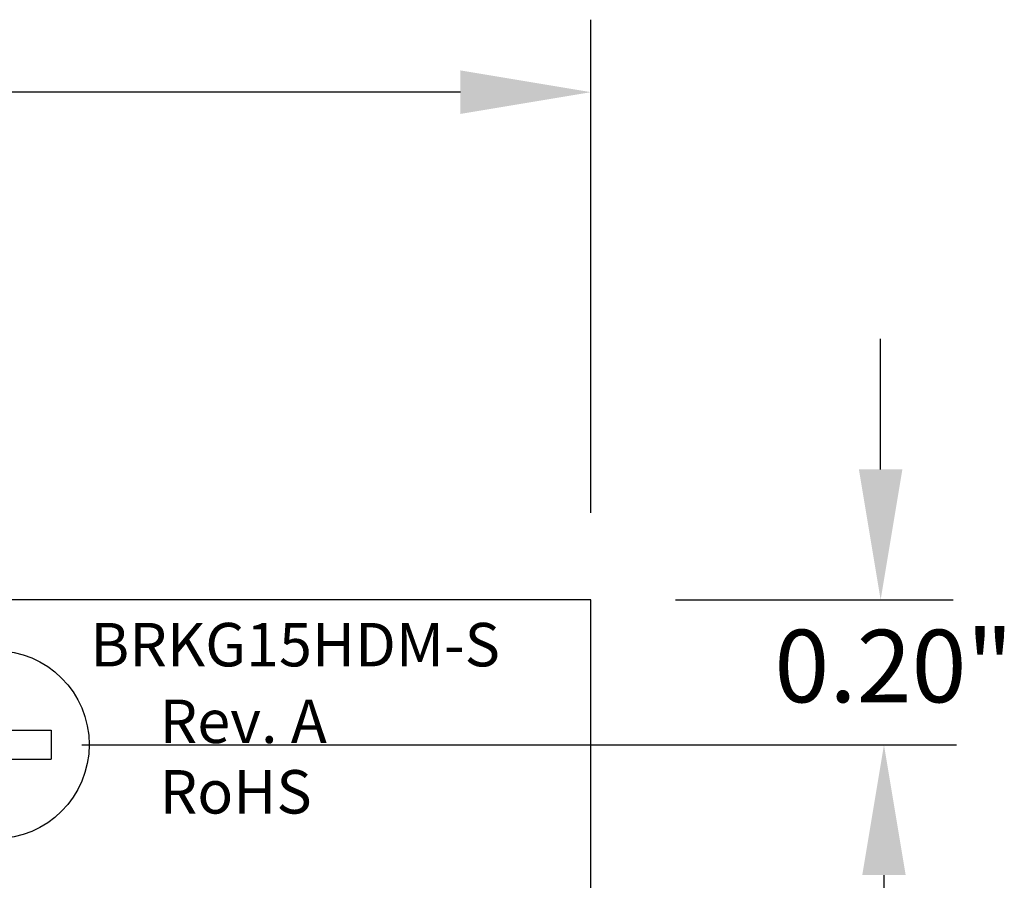
# Model space of a CAD drawing. Extents: x -7.84 to -1.16, y 61.69 to 66.67.
# Drawn here: x -3.54 to -2.18, y 65.48 to 66.67 of the extents above; entities that cross this region are included whole.
import ezdxf

# ---------------------------------------------------------------- set-up
doc = ezdxf.new("R2010")
doc.units = 0
doc.header["$MEASUREMENT"] = 0
doc.layers.get('0').update_dxf_attribs({"linetype": 'CONTINUOUS'})
doc.layers.get('DEFPOINTS').update_dxf_attribs({"linetype": 'CONTINUOUS'})
doc.styles.add('ADESK1', font='romans')
doc.dimstyles.new('NORMAL', dxfattribs={"dimtxt": 0.1, "dimasz": 0.18, "dimexe": 0.1, "dimexo": 0.12, "dimgap": 0.09, "dimtad": 0, "dimtih": 1, "dimtoh": 1, "dimzin": 0, "dimtxsty": 'STANDARD', "dimcen": 0.09, "dimazin": 3, "dimtfac": 1, "dimtdec": 4, "dimtofl": 0, "dimtmove": 0, "dimatfit": 3, "dimtolj": 1, "dimtzin": 0})

# ---------------------------------------------------------------- blocks, each defined once
blk = doc.blocks.new('*D19')
at = {"color": 0}
for p, q in [((-5.3777, 65.9874), (-5.3777, 66.668)), ((-2.7527, 65.9874), (-2.7527, 66.668)), ((-5.1977, 66.568), (-4.3437, 66.568)), ((-2.9327, 66.568), (-3.7971, 66.568))]:
    blk.add_line(p, q, dxfattribs=at)
for points in [[(-5.1977, 66.598), (-5.1977, 66.538), (-5.3777, 66.568)], [(-2.9327, 66.538), (-2.9327, 66.598), (-2.7527, 66.568)]]:
    blk.add_solid(points, dxfattribs=at)
at = {"layer": 'DEFPOINTS', "color": 0}
for p in [(-2.7527, 66.568), (-5.3777, 65.8674), (-2.7527, 65.8674)]:
    blk.add_point(p, dxfattribs=at)
at = {"color": 0, "insert": (-4.0704, 66.568), "char_height": 0.1, "attachment_point": 5}
blk.add_mtext('\\A1;2.63"', dxfattribs=at)
blk = doc.blocks.new('SCREW_6_PANHEAD_TOP')
for p, q in [((0.1392, 0.0041), (0.1392, 0.0616)), ((0.1392, 0.0616), (0.1792, 0.0616)), ((0.1792, 0.0041), (0.1792, 0.0616)), ((0.0817, -0.0359), (0.0817, 0.0041)), ((0.1392, 0.0041), (0.0817, 0.0041)), ((0.1792, 0.0041), (0.2367, 0.0041)), ((0.2367, 0.0041), (0.2367, -0.0359)), ((0.1392, -0.0359), (0.0817, -0.0359)), ((0.1392, -0.0359), (0.1392, -0.0934)), ((0.1792, -0.0359), (0.1792, -0.0934)), ((0.1792, -0.0359), (0.2367, -0.0359)), ((0.1792, -0.0934), (0.1392, -0.0934))]:
    blk.add_line(p, q)
blk.add_circle((0.1592, -0.0159), 0.13)

msp = doc.modelspace()

# ---------------------------------------------------------------- linework, layer by layer
for p, q in [((-2.3527, 66.0474), (-2.3527, 66.2274)), ((-2.7527, 65.8674), (-5.3777, 65.8674)), ((-2.7527, 63.9174), (-2.7527, 65.8674)), ((-2.6357, 65.8674), (-2.2527, 65.8674)), ((-3.4552, 65.6674), (-2.2527, 65.6674)), ((-3.4552, 65.6674), (-2.2563, 65.6674)), ((-3.4552, 65.6674), (-2.2481, 65.6674)), ((-2.3481, 65.4874), (-2.3481, 65.0324))]:
    msp.add_line(p, q)
for points in [[(-2.3827, 66.0474), (-2.3227, 66.0474), (-2.3527, 65.8674)], [(-2.3181, 65.4874), (-2.3781, 65.4874), (-2.3481, 65.6674)]]:
    msp.add_solid(points)

# ---------------------------------------------------------------- block references
msp.add_blockref('SCREW_6_PANHEAD_TOP', (-3.7343, 65.6834))

# ---------------------------------------------------------------- texts
at = {"char_height": 0.06, "attachment_point": 1, "style": 'ADESK1'}
for s, insert, width in [('{BRKG15HDM-S}', (-3.4436, 65.8355), 0.183326), ('{Rev. A}', (-3.3479, 65.7297), 0.3852), ('{RoHS}', (-3.3479, 65.6324), 0.603633)]:
    msp.add_mtext(s, dxfattribs=dict(at, insert=insert, width=width))
at = {"insert": (-2.3345, 65.776), "char_height": 0.1, "attachment_point": 5}
msp.add_mtext('\\A1;0.20"', dxfattribs=at)

# ---------------------------------------------------------------- dimensions: what is measured, and where the dimension line sits
dim = msp.add_linear_dim(base=(-2.7526749485, 66.5680172328), p1=(-5.3776749485, 65.8674309571), p2=(-2.7526749485, 65.8674309571), dimstyle='NORMAL', override={"dimpost": '"'})
dim.commit()
dim.dimension.update_dxf_attribs({"geometry": '*D19', "text_midpoint": (-4.0703938184, 66.5680172328), "dimtype": 160})

doc.saveas('drawing.dxf')
